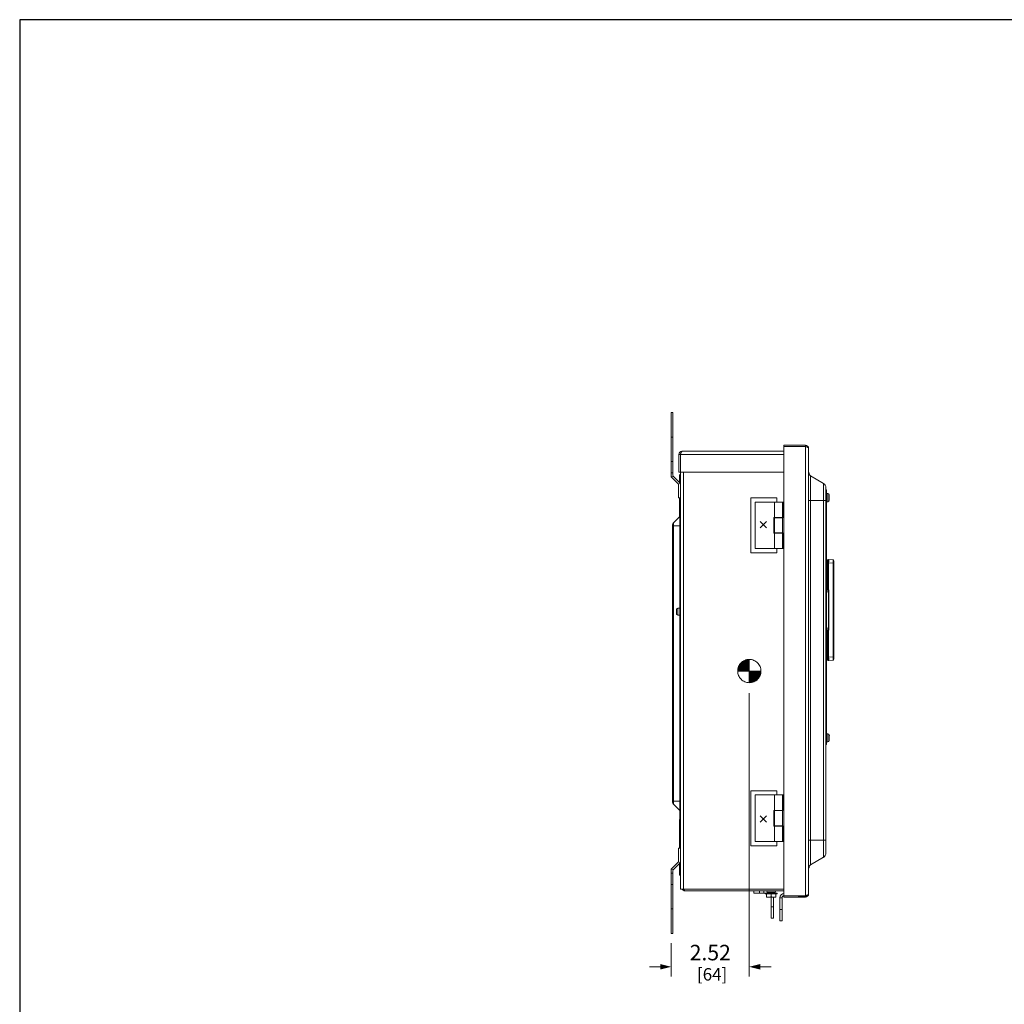
# Model space of a CAD drawing. Units: inches. Extents: x 0 to 246, y 0 to 50.
# Drawn here: x 0 to 32, y 19 to 50 of the extents above; entities that cross this region are included whole.
import ezdxf

# ---------------------------------------------------------------- set-up
doc = ezdxf.new("R2010")
doc.units = ezdxf.units.IN
doc.header["$MEASUREMENT"] = 0
doc.linetypes.add('CENTER2', pattern=[1.125, 0.75, -0.125, 0.125, -0.125])
for name, color, linetype, lineweight in [('CENTER1', 2, 'CENTER2', 20), ('CONTINUOUS1', 7, 'Continuous', 20), ('DIM', 2, 'Continuous', 20)]:
    doc.layers.add(name, color=color, linetype=linetype, lineweight=lineweight)
doc.layers.add('VIEWPORT', color=9, linetype='Continuous', plot=False)
doc.styles.add('RomanS', font='romans.shx')
doc.dimstyles.new('SchneiderElectric Dual Below', dxfattribs={"dimscale": 0, "dimtxt": 0.1, "dimasz": 0.07, "dimexe": 0.0625, "dimexo": 0.0625, "dimgap": 0.04, "dimtad": 0, "dimtih": 1, "dimtoh": 1, "dimrnd": 0.001, "dimzin": 4, "dimdsep": 46, "dimtxsty": 'RomanS', "dimblk": 'SEArrow', "dimcen": 0.09, "dimclrd": 256, "dimclre": 256, "dimclrt": 256, "dimadec": 0, "dimazin": 1, "dimtfac": 1, "dimtofl": 0, "dimtmove": 0, "dimatfit": 3, "dimldrblk": 'SEArrow', "dimfxl": 1, "dimtolj": 1, "dimtzin": 0, "dimlwd": -1, "dimlwe": -1, "dimarcsym": 0})

# ---------------------------------------------------------------- blocks, each defined once
blk = doc.blocks.new('SEArrow')
at = {"linetype": 'ByBlock', "lineweight": -2}
blk.add_lwpolyline([(0, 0, 0, 0.5, 0), (-1, 0, 0.5, 0.5, 0)], format="xyseb", dxfattribs=at)
blk = doc.blocks.new('*D24')
at = {"layer": 'Defpoints', "color": 0, "transparency": 16777216}
for p in [(23.508, 29.087), (20.99, 21.031), (23.508, 19.96)]:
    blk.add_point(p, dxfattribs=at)
at = {"layer": 'DIM', "transparency": 16777216}
for p, q in [((23.508, 28.775), (23.508, 19.647)), ((20.99, 20.719), (20.99, 19.647)), ((20.64, 19.96), (20.29, 19.96)), ((23.858, 19.96), (24.208, 19.96))]:
    blk.add_line(p, q, dxfattribs=at)
at = {"layer": 'DIM', "transparency": 16777216, "xscale": 0.35, "yscale": 0.35, "zscale": 0.35}
blk.add_blockref('SEArrow', (20.99, 19.96), dxfattribs=at)
at = {"layer": 'DIM', "transparency": 16777216, "xscale": 0.35, "yscale": 0.35, "zscale": 0.35, "rotation": 180}
blk.add_blockref('SEArrow', (23.508, 19.96), dxfattribs=at)
at = {"layer": 'DIM', "transparency": 16777216, "insert": (22.249, 20.668), "char_height": 0.5, "attachment_point": 2, "line_spacing_factor": 0.9, "style": 'RomanS'}
blk.add_mtext('\\A1;2.52\\P{\\H0.8x; [64]', dxfattribs=at)
blk = doc.blocks.new('CG_3D_BL3', base_point=(7.877, 22.699))
for points in [[(7.877, 22.699), (7.502, 22.699), (7.521, 22.814), (7.574, 22.919), (7.657, 23.002), (7.761, 23.055), (7.877, 23.074)], [(7.877, 22.699), (7.877, 22.324), (7.993, 22.342), (8.098, 22.395), (8.181, 22.478), (8.234, 22.583), (8.252, 22.699)]]:
    blk.add_hatch(color=256).paths.add_polyline_path(points)
for p, q in [((7.877, 23.074), (7.877, 22.699)), ((7.502, 22.699), (7.877, 22.699)), ((7.877, 22.699), (8.252, 22.699)), ((7.877, 22.699), (7.877, 22.324)), ((7.877, 22.696), (7.88, 22.699))]:
    blk.add_line(p, q)
for points in [[(7.877, 22.699), (7.502, 22.699), (7.521, 22.814), (7.574, 22.919), (7.657, 23.002), (7.761, 23.055), (7.877, 23.074), (7.877, 22.699)], [(7.877, 22.699), (7.877, 22.324), (7.993, 22.342), (8.098, 22.395), (8.181, 22.478), (8.234, 22.583), (8.252, 22.699), (7.877, 22.699)]]:
    blk.add_lwpolyline(points)
for start, end in [(90, 180), (0, 90), (180, 270), (270, 0)]:
    blk.add_arc((7.877, 22.699), 0.375, start, end)

msp = doc.modelspace()

# ---------------------------------------------------------------- linework, layer by layer
at = {"layer": 'CONTINUOUS1'}
for p, q in [((20.99, 35.772), (20.99, 37.821)), ((21.047, 37.821), (20.99, 37.821)), ((21.047, 35.796), (21.047, 37.821)), ((21.047, 37.021), (20.99, 37.021)), ((24.625, 36.571), (21.347, 36.571)), ((24.625, 22.203), (24.625, 36.769)), ((25.315, 36.769), (24.625, 36.769)), ((25.315, 36.726), (24.625, 36.726)), ((25.315, 36.726), (25.315, 36.769)), ((25.315, 22.246), (25.315, 36.726)), ((25.342, 36.715), (25.332, 36.724)), ((25.375, 36.706), (25.375, 36.701)), ((25.388, 36.696), (25.378, 36.701)), ((25.418, 22.306), (25.418, 36.666)), ((21.047, 36.245), (20.99, 36.245)), ((21.242, 36.466), (21.242, 35.896)), ((21.287, 36.466), (21.242, 36.466)), ((21.287, 36.466), (21.287, 35.896)), ((24.625, 36.466), (21.287, 36.466)), ((21.047, 35.871), (20.99, 35.871)), ((21.242, 35.896), (24.625, 35.896)), ((21.287, 35.896), (21.287, 22.466)), ((21.392, 35.896), (21.392, 22.466)), ((25.423, 35.836), (25.423, 35.876)), ((25.44, 35.815), (25.44, 35.861)), ((20.99, 35.772), (20.995, 35.749)), ((21.052, 35.773), (20.995, 35.749)), ((20.995, 35.749), (21.008, 35.73)), ((21.213, 35.525), (21.008, 35.73)), ((21.052, 35.773), (21.047, 35.796)), ((21.065, 35.753), (21.052, 35.773)), ((21.27, 35.549), (21.065, 35.753)), ((21.254, 35.565), (21.254, 35.752)), ((21.283, 35.529), (21.27, 35.549)), ((25.423, 35.836), (25.44, 35.836)), ((25.478, 35.777), (25.478, 23.246)), ((25.478, 35.777), (25.897, 35.535)), ((25.897, 23.487), (25.897, 35.535)), ((21.213, 35.525), (21.226, 35.506)), ((21.283, 35.529), (21.226, 35.506)), ((21.226, 35.506), (21.23, 35.483)), ((21.23, 35.483), (21.23, 35.071)), ((25.978, 23.628), (25.978, 35.394)), ((25.994, 35.326), (25.978, 35.326)), ((25.994, 35.326), (25.994, 27.126)), ((21.23, 35.071), (21.287, 35.071)), ((21.254, 34.452), (21.254, 35.071)), ((23.552, 33.301), (23.552, 35.071)), ((23.552, 35.071), (24.392, 35.071)), ((23.695, 34.936), (23.695, 33.436)), ((23.695, 34.936), (24.572, 34.936)), ((24.319, 34.436), (24.319, 34.936)), ((24.392, 35.071), (24.392, 34.936)), ((24.572, 34.436), (24.572, 34.936)), ((24.583, 34.936), (24.583, 34.431)), ((24.625, 34.936), (24.583, 34.936)), ((25.418, 34.982), (25.978, 34.982)), ((26.036, 35.208), (25.994, 35.208)), ((26.036, 34.945), (25.994, 34.945)), ((26.036, 35.208), (26.036, 34.945)), ((26.086, 35.162), (26.086, 35.162)), ((26.086, 35.156), (26.086, 35.09)), ((26.086, 35.09), (26.086, 35.09)), ((26.086, 35.062), (26.086, 34.996)), ((26.086, 35.062), (26.086, 35.062)), ((26.086, 34.99), (26.086, 34.99)), ((25.994, 34.876), (25.978, 34.876)), ((21.274, 34.473), (21.063, 34.262)), ((21.274, 31.556), (21.274, 34.473)), ((23.859, 34.107), (24.059, 34.307)), ((24.059, 34.107), (23.859, 34.307)), ((24.295, 33.936), (24.295, 34.436)), ((24.295, 34.436), (24.572, 34.436)), ((24.319, 34.431), (24.319, 33.941)), ((24.319, 34.431), (24.583, 34.431)), ((24.392, 34.436), (24.392, 34.431)), ((24.572, 34.431), (24.572, 33.941)), ((21.037, 25.267), (21.037, 34.198)), ((21.037, 34.167), (21.274, 34.167)), ((21.063, 25.203), (21.063, 34.262)), ((24.295, 33.936), (24.572, 33.936)), ((24.319, 33.941), (24.583, 33.941)), ((24.319, 33.936), (24.319, 33.436)), ((24.392, 33.941), (24.392, 33.936)), ((24.572, 33.936), (24.572, 33.436)), ((24.583, 33.436), (24.583, 33.941)), ((23.695, 33.436), (24.572, 33.436)), ((24.392, 33.436), (24.392, 33.301)), ((24.625, 33.436), (24.583, 33.436)), ((24.392, 33.301), (23.552, 33.301)), ((26, 33.071), (25.994, 33.071)), ((26.045, 33.08), (26.012, 33.077)), ((26.209, 33.068), (26.063, 33.08)), ((26.232, 33.043), (26.232, 29.87)), ((25.994, 32.978), (26.012, 32.978)), ((26.045, 32.981), (26.012, 32.978)), ((26.012, 32.102), (26.012, 32.978)), ((26.045, 32.981), (26.045, 32.101)), ((26.063, 32.981), (26.045, 32.981)), ((26.063, 32.981), (26.063, 32.101)), ((26.209, 32.968), (26.063, 32.981)), ((26.209, 32.968), (26.209, 29.944)), ((26.232, 32.968), (26.209, 32.968)), ((25.994, 32.102), (26.012, 32.102)), ((26.056, 32.046), (25.994, 32.046)), ((26.004, 32.092), (26.046, 32.091)), ((26.012, 32.102), (26.045, 32.101)), ((26.045, 32.101), (26.066, 32.101)), ((26.046, 32.091), (26.046, 32.091)), ((26.046, 32.091), (26.051, 32.089)), ((26.051, 32.089), (26.053, 32.086)), ((26.055, 32.081), (26.055, 32.082)), ((26.055, 32.081), (26.056, 32.081)), ((26.056, 32.081), (26.065, 32.097)), ((26.056, 32.081), (26.056, 32.081)), ((26.056, 32.081), (26.056, 30.831)), ((26.063, 32.101), (26.063, 32.099)), ((26.066, 32.101), (26.066, 30.811)), ((21.209, 31.512), (21.162, 31.492)), ((21.162, 31.313), (21.162, 31.492)), ((21.209, 31.292), (21.209, 31.512)), ((21.272, 31.512), (21.209, 31.512)), ((21.272, 31.556), (21.272, 31.248)), ((21.209, 31.292), (21.162, 31.313)), ((21.272, 31.292), (21.209, 31.292)), ((21.274, 29.516), (21.274, 31.248)), ((26.056, 30.866), (25.994, 30.866)), ((26.012, 30.81), (25.994, 30.81)), ((26.046, 30.821), (26.004, 30.82)), ((26.045, 30.811), (26.012, 30.81)), ((26.012, 29.934), (26.012, 30.81)), ((26.045, 30.811), (26.045, 29.932)), ((26.066, 30.811), (26.045, 30.811)), ((26.051, 30.823), (26.046, 30.821)), ((26.046, 30.821), (26.046, 30.821)), ((26.046, 30.821), (26.049, 30.82)), ((26.053, 30.826), (26.051, 30.823)), ((26.054, 30.829), (26.053, 30.826)), ((26.056, 30.831), (26.055, 30.831)), ((26.055, 30.83), (26.055, 30.831)), ((26.065, 30.815), (26.056, 30.831)), ((26.063, 30.813), (26.063, 30.811)), ((26.063, 30.811), (26.063, 29.932)), ((25.994, 29.934), (26.012, 29.934)), ((26, 29.841), (25.994, 29.841)), ((26.045, 29.932), (26.012, 29.934)), ((26.045, 29.832), (26.012, 29.835)), ((26.045, 29.932), (26.063, 29.932)), ((26.209, 29.944), (26.063, 29.932)), ((26.209, 29.845), (26.063, 29.832)), ((26.232, 29.944), (26.209, 29.944)), ((21.272, 29.516), (21.272, 29.208)), ((21.274, 27.246), (21.274, 29.208)), ((25.994, 27.576), (25.978, 27.576)), ((26.036, 27.468), (25.994, 27.468)), ((26.036, 27.468), (26.036, 27.205)), ((26.086, 27.422), (26.086, 27.422)), ((26.086, 27.416), (26.086, 27.35)), ((26.086, 27.35), (26.086, 27.35)), ((26.086, 27.322), (26.086, 27.322)), ((26.086, 27.322), (26.086, 27.256)), ((21.272, 27.246), (21.272, 26.938)), ((25.994, 27.126), (25.978, 27.126)), ((26.036, 27.205), (25.994, 27.205)), ((26.086, 27.25), (26.086, 27.25)), ((21.274, 25.626), (21.274, 26.938)), ((21.272, 25.626), (21.272, 25.318)), ((23.552, 25.631), (24.392, 25.631)), ((23.552, 23.861), (23.552, 25.631)), ((23.695, 25.496), (24.572, 25.496)), ((23.695, 25.496), (23.695, 23.996)), ((24.319, 24.996), (24.319, 25.496)), ((24.392, 25.631), (24.392, 25.496)), ((24.572, 24.996), (24.572, 25.496)), ((24.625, 25.496), (24.583, 25.496)), ((24.583, 25.496), (24.583, 24.991)), ((21.037, 25.298), (21.274, 25.298)), ((21.274, 24.993), (21.063, 25.203)), ((21.274, 24.993), (21.274, 25.318)), ((21.272, 24.993), (21.272, 24.724)), ((23.859, 24.825), (24.059, 24.625)), ((24.059, 24.825), (23.859, 24.625)), ((24.295, 24.996), (24.572, 24.996)), ((24.295, 24.496), (24.295, 24.996)), ((24.319, 24.991), (24.583, 24.991)), ((24.319, 24.991), (24.319, 24.501)), ((24.392, 24.996), (24.392, 24.991)), ((24.572, 24.991), (24.572, 24.501)), ((21.254, 23.781), (21.254, 24.647)), ((21.272, 24.724), (21.287, 24.724)), ((24.295, 24.496), (24.572, 24.496)), ((24.319, 24.501), (24.583, 24.501)), ((24.319, 24.496), (24.319, 23.996)), ((24.392, 24.501), (24.392, 24.496)), ((24.572, 24.496), (24.572, 23.996)), ((24.583, 23.996), (24.583, 24.501)), ((24.392, 23.861), (23.552, 23.861)), ((23.695, 23.996), (24.572, 23.996)), ((24.392, 23.996), (24.392, 23.861)), ((24.625, 23.996), (24.583, 23.996)), ((25.418, 24.04), (25.978, 24.04)), ((21.23, 23.781), (21.287, 23.781)), ((21.23, 23.781), (21.23, 23.37)), ((25.478, 23.246), (25.897, 23.487)), ((21.213, 23.327), (21.008, 23.122)), ((21.27, 23.303), (21.065, 23.099)), ((21.226, 23.347), (21.213, 23.327)), ((21.23, 23.37), (21.226, 23.347)), ((21.283, 23.323), (21.226, 23.347)), ((21.254, 22.981), (21.254, 23.288)), ((21.27, 23.303), (21.283, 23.323)), ((25.423, 23.147), (25.423, 23.162)), ((25.44, 23.162), (25.44, 23.207)), ((20.995, 23.103), (20.99, 23.08)), ((20.99, 21.031), (20.99, 23.08)), ((21.047, 22.981), (20.99, 22.981)), ((21.008, 23.122), (20.995, 23.103)), ((21.052, 23.079), (20.995, 23.103)), ((21.047, 23.056), (21.052, 23.079)), ((21.047, 21.031), (21.047, 23.056)), ((21.052, 23.079), (21.065, 23.099)), ((21.047, 22.608), (20.99, 22.608)), ((21.287, 22.466), (24.625, 22.466)), ((21.401, 22.449), (21.394, 22.465)), ((21.437, 22.406), (24.625, 22.406)), ((23.657, 22.332), (23.657, 22.406)), ((23.657, 22.332), (24.018, 22.332)), ((23.837, 22.332), (23.837, 22.406)), ((23.977, 22.332), (23.977, 22.406)), ((24.407, 22.336), (24.018, 22.336)), ((24.018, 22.311), (24.018, 22.336)), ((24.018, 22.311), (24.407, 22.311)), ((24.058, 22.2), (24.058, 22.311)), ((24.342, 22.361), (24.082, 22.361)), ((24.082, 22.361), (24.082, 22.336)), ((24.212, 22.212), (24.212, 22.311)), ((24.342, 22.361), (24.342, 22.336)), ((24.366, 22.2), (24.366, 22.311)), ((24.407, 22.311), (24.407, 22.336)), ((25.315, 22.246), (24.625, 22.246)), ((25.094, 22.246), (25.094, 22.226)), ((25.094, 22.226), (25.375, 22.226)), ((25.315, 22.246), (25.315, 22.203)), ((25.375, 22.271), (25.375, 22.226)), ((25.388, 22.276), (25.378, 22.271)), ((24.059, 22.199), (24.058, 22.2)), ((24.06, 22.199), (24.059, 22.199)), ((24.059, 22.199), (24.059, 22.199)), ((24.06, 22.199), (24.364, 22.199)), ((24.217, 21.532), (24.217, 22.199)), ((24.291, 21.892), (24.217, 21.892)), ((24.291, 21.532), (24.291, 22.199)), ((24.365, 22.199), (24.364, 22.199)), ((24.366, 22.2), (24.365, 22.199)), ((24.565, 22.186), (24.491, 22.186)), ((24.491, 21.446), (24.491, 22.186)), ((24.565, 22.186), (24.565, 21.446)), ((25.315, 22.203), (24.625, 22.203)), ((21.047, 21.831), (20.99, 21.831)), ((24.491, 21.806), (24.565, 21.806)), ((24.291, 21.532), (24.217, 21.532)), ((24.491, 21.446), (24.565, 21.446)), ((21.047, 21.031), (20.99, 21.031))]:
    msp.add_line(p, q, dxfattribs=at)
for points in [[(26.053, 32.086), (26.054, 32.083), (26.055, 32.082)], [(26.055, 30.83), (26.055, 30.83), (26.054, 30.829)]]:
    msp.add_lwpolyline(points, dxfattribs=at)
for centre, radius, start, end in [((21.347, 36.466), 0.105, 90, 180), ((25.315, 36.666), 0.103, 0, 90), ((25.219, 36.36), 0.376, 65.2784, 66.81), ((25.243, 36.413), 0.317, 64.9671, 65.2574), ((25.538, 35.881), 0.12, 180, 240), ((25.423, 35.881), 0.005, 211.4297, 274.2892), ((25.425, 35.861), 0.015, 0, 94.2892), ((25.815, 35.394), 0.163, 0, 60), ((26.036, 35.158), 0.05, 5.1636, 90), ((26.036, 34.995), 0.05, 270, 354.8364), ((26.035, 35.156), 0.0514, 359.9993, 6.3786), ((25.377, 35.078), 0.709, 0.2593, 1.014), ((25.16, 35.076), 0.926, 0, 0.2888), ((25.16, 35.076), 0.926, 359.7112, 0), ((25.377, 35.075), 0.709, 358.986, 359.7407), ((26.035, 34.996), 0.0514, 353.6214, 0.0007), ((21.127, 34.198), 0.09, 135, 180), ((26.014, 33.058), 0.02, 95, 180), ((26.054, 32.981), 0.1, 85, 95), ((26.207, 33.043), 0.025, 0, 85), ((26.004, 32.102), 0.01, 202.7827, 269), ((26.045, 32.081), 0.0101, 76.0032, 81.486), ((26.046, 32.081), 0.01, 55.6485, 88.9689), ((26.045, 32.081), 0.00998, 47.1509, 76.0314), ((26.046, 32.081), 0.01, 21.4776, 55.623), ((26.045, 32.081), 0.00996, 41.1244, 47.1794), ((26.045, 32.081), 0.0102, 40.9763, 48.0018), ((26.045, 32.081), 0.01, 3.7483, 41.1455), ((26.045, 32.081), 0.01, 14.3311, 21.4164), ((26.045, 32.081), 0.0101, 0.0703, 14.3556), ((26.045, 32.081), 0.00986, 0.0068, 3.8187), ((25.523, 33.213), 1.238, 295.8702, 296.0571), ((25.962, 31.999), 0.142, 43.875, 44.9103), ((25.517, 32.38), 0.616, 332.7489, 333.1245), ((26.004, 30.81), 0.01, 91, 157.2171), ((26.046, 30.831), 0.01, 271.0308, 304.4141), ((26.045, 30.831), 0.0101, 278.7623, 284.996), ((26.046, 30.831), 0.01, 304.4394, 338.5223), ((26.045, 30.831), 0.0101, 338.5968, 359.9263), ((25.957, 30.918), 0.149, 315.114, 316.101), ((25.518, 29.69), 1.248, 63.9435, 64.1289), ((25.517, 30.533), 0.616, 26.8753, 27.2509), ((26.014, 29.855), 0.02, 180, 265), ((26.054, 29.932), 0.1, 265, 275), ((26.207, 29.87), 0.025, 275, 0), ((26.036, 27.418), 0.05, 5.1636, 90), ((26.035, 27.416), 0.0514, 359.9993, 6.3786), ((25.377, 27.338), 0.709, 0.2593, 1.014), ((25.16, 27.336), 0.926, 0, 0.2888), ((25.16, 27.336), 0.926, 359.7112, 0), ((25.377, 27.335), 0.709, 358.986, 359.7407), ((26.036, 27.255), 0.05, 270, 354.8364), ((26.035, 27.256), 0.0514, 353.6214, 0.0007), ((21.127, 25.267), 0.09, 180, 225), ((21.375, 24.646), 0.122, 139.7683, 142.638), ((25.815, 23.628), 0.163, 300, 0), ((25.538, 23.142), 0.12, 120, 180), ((25.425, 23.162), 0.015, 265.7108, 0), ((25.423, 23.142), 0.005, 85.7108, 148.5703), ((21.437, 22.511), 0.105, 201.7986, 270), ((24.037, 22.361), 0.045, 0, 90), ((24.387, 22.361), 0.045, 90, 180), ((24.625, 22.186), 0.134, 90, 180), ((24.625, 22.186), 0.06, 90, 180), ((25.315, 22.306), 0.103, 270, 0)]:
    msp.add_arc(centre, radius, start, end, dxfattribs=at)
for points, knots in [([(21.347, 36.571), (21.346, 36.571), (21.343, 36.571), (21.339, 36.569), (21.336, 36.567), (21.332, 36.563), (21.328, 36.559), (21.323, 36.551), (21.317, 36.54), (21.309, 36.524), (21.302, 36.506), (21.294, 36.486), (21.29, 36.473), (21.287, 36.466)], [0, 0, 0, 0, 0.030297, 0.06267, 0.098761, 0.139679, 0.186006, 0.237958, 0.358531, 0.49935, 0.65661, 0.82535, 1, 1, 1, 1]), ([(25.367, 36.706), (25.359, 36.709), (25.342, 36.716), (25.324, 36.723), (25.315, 36.726)], [0, 0, 0, 0, 0.484316, 1, 1, 1, 1]), ([(25.402, 36.688), (25.401, 36.689), (25.396, 36.692), (25.391, 36.694), (25.388, 36.696)], [0, 0, 0, 0, 0.231038, 1, 1, 1, 1]), ([(25.418, 36.666), (25.418, 36.668), (25.417, 36.673), (25.411, 36.681), (25.405, 36.685), (25.402, 36.688)], [0, 0, 0, 0, 0.197244, 0.545813, 1, 1, 1, 1]), ([(21.287, 35.835), (21.282, 35.829), (21.272, 35.817), (21.261, 35.797), (21.255, 35.775), (21.254, 35.759), (21.254, 35.752)], [0, 0, 0, 0, 0.249203, 0.499036, 0.749373, 1, 1, 1, 1]), ([(26.012, 32.978), (26.012, 32.984), (26.012, 32.997), (26.012, 33.013), (26.012, 33.025), (26.012, 33.033), (26.012, 33.041), (26.012, 33.048), (26.012, 33.055), (26.012, 33.06), (26.012, 33.065), (26.012, 33.069), (26.012, 33.072), (26.012, 33.073), (26.012, 33.074), (26.012, 33.075), (26.012, 33.076), (26.012, 33.077), (26.012, 33.077), (26.012, 33.077), (26.012, 33.077), (26.012, 33.077)], [0, 0, 0, 0, 0.194862, 0.382353, 0.470961, 0.555044, 0.633808, 0.706472, 0.772321, 0.830747, 0.88117, 0.923127, 0.94081, 0.956231, 0.969346, 0.980133, 0.988581, 0.99468, 0.998437, 0.999462, 1, 1, 1, 1]), ([(26.045, 32.981), (26.045, 32.987), (26.044, 33), (26.043, 33.018), (26.042, 33.035), (26.042, 33.048), (26.042, 33.057), (26.042, 33.063), (26.042, 33.068), (26.043, 33.072), (26.043, 33.075), (26.044, 33.077), (26.044, 33.078), (26.044, 33.079), (26.045, 33.08), (26.045, 33.08), (26.045, 33.08), (26.045, 33.08)], [0, 0, 0, 0, 0.193019, 0.37861, 0.549502, 0.699451, 0.764758, 0.822814, 0.873088, 0.915144, 0.948699, 0.962232, 0.973599, 0.982854, 0.99011, 0.995624, 1, 1, 1, 1]), ([(26.063, 33.08), (26.063, 33.08), (26.063, 33.08), (26.064, 33.08), (26.064, 33.079), (26.064, 33.078), (26.065, 33.077), (26.065, 33.075), (26.066, 33.072), (26.066, 33.068), (26.066, 33.063), (26.066, 33.057), (26.066, 33.048), (26.066, 33.035), (26.065, 33.018), (26.064, 33), (26.063, 32.987), (26.063, 32.981)], [0, 0, 0, 0, 0.004376, 0.00989, 0.017146, 0.026401, 0.037768, 0.051301, 0.084856, 0.126912, 0.177186, 0.235242, 0.300549, 0.450498, 0.62139, 0.806981, 1, 1, 1, 1]), ([(26.209, 33.068), (26.209, 33.068), (26.209, 33.068), (26.209, 33.067), (26.209, 33.067), (26.21, 33.066), (26.21, 33.066), (26.21, 33.064), (26.21, 33.063), (26.21, 33.062), (26.21, 33.059), (26.21, 33.055), (26.21, 33.05), (26.21, 33.045), (26.21, 33.038), (26.21, 33.031), (26.21, 33.023), (26.21, 33.015), (26.21, 33.003), (26.21, 32.987), (26.209, 32.974), (26.209, 32.968)], [0, 0, 0, 0, 0.000627, 0.001702, 0.005514, 0.011646, 0.020117, 0.030928, 0.044062, 0.059485, 0.077161, 0.119114, 0.169546, 0.227958, 0.29381, 0.366452, 0.445186, 0.529245, 0.617805, 0.805143, 1, 1, 1, 1]), ([(26.012, 32.102), (26.012, 32.101), (26.012, 32.099), (26.012, 32.096), (26.012, 32.095), (26.013, 32.094), (26.013, 32.093), (26.013, 32.092), (26.013, 32.092), (26.013, 32.092), (26.013, 32.092)], [0, 0, 0, 0, 0.377804, 0.549415, 0.69949, 0.82298, 0.915268, 0.973732, 0.990326, 1, 1, 1, 1]), ([(26.045, 32.101), (26.045, 32.1), (26.045, 32.098), (26.045, 32.096), (26.045, 32.095), (26.046, 32.093), (26.046, 32.093), (26.046, 32.092), (26.046, 32.092), (26.046, 32.091), (26.046, 32.091)], [0, 0, 0, 0, 0.355301, 0.519012, 0.665287, 0.789874, 0.888803, 0.959303, 0.983388, 1, 1, 1, 1]), ([(26.063, 32.099), (26.062, 32.099), (26.06, 32.098), (26.057, 32.096), (26.054, 32.095), (26.051, 32.094), (26.049, 32.093), (26.047, 32.092), (26.046, 32.092), (26.046, 32.091)], [0, 0, 0, 0, 0.144488, 0.2879, 0.56658, 0.698221, 0.820301, 0.926007, 1, 1, 1, 1]), ([(26.052, 32.089), (26.051, 32.09), (26.049, 32.091), (26.047, 32.091), (26.046, 32.091)], [0, 0, 0, 0, 0.5018, 1, 1, 1, 1]), ([(26.056, 32.081), (26.056, 32.083), (26.055, 32.085), (26.054, 32.087), (26.053, 32.088)], [0, 0, 0, 0, 0.498475, 1, 1, 1, 1]), ([(26.012, 30.81), (26.012, 30.812), (26.012, 30.814), (26.012, 30.816), (26.012, 30.817), (26.013, 30.819), (26.013, 30.82), (26.013, 30.82), (26.013, 30.82), (26.013, 30.82), (26.013, 30.82)], [0, 0, 0, 0, 0.377804, 0.549415, 0.699489, 0.82298, 0.915268, 0.973732, 0.990326, 1, 1, 1, 1]), ([(26.045, 30.811), (26.045, 30.812), (26.045, 30.814), (26.045, 30.816), (26.045, 30.818), (26.046, 30.819), (26.046, 30.82), (26.046, 30.82), (26.046, 30.821), (26.046, 30.821), (26.046, 30.821)], [0, 0, 0, 0, 0.355161, 0.518824, 0.665075, 0.789666, 0.888634, 0.959204, 0.983337, 1, 1, 1, 1]), ([(26.047, 30.821), (26.048, 30.822), (26.05, 30.823), (26.053, 30.825), (26.054, 30.828), (26.055, 30.83), (26.055, 30.831)], [0, 0, 0, 0, 0.25023, 0.500044, 0.750133, 1, 1, 1, 1]), ([(26.049, 30.82), (26.051, 30.819), (26.054, 30.817), (26.059, 30.815), (26.062, 30.814), (26.063, 30.813)], [0, 0, 0, 0, 0.474221, 0.734654, 1, 1, 1, 1]), ([(26.012, 29.835), (26.012, 29.835), (26.012, 29.835), (26.012, 29.835), (26.012, 29.835), (26.012, 29.836), (26.012, 29.837), (26.012, 29.838), (26.012, 29.839), (26.012, 29.841), (26.012, 29.843), (26.012, 29.847), (26.012, 29.852), (26.012, 29.858), (26.012, 29.864), (26.012, 29.871), (26.012, 29.879), (26.012, 29.888), (26.012, 29.9), (26.012, 29.915), (26.012, 29.928), (26.012, 29.934)], [0, 0, 0, 0, 0.000537, 0.00156, 0.005309, 0.011397, 0.019833, 0.030609, 0.043713, 0.059114, 0.076769, 0.118674, 0.169067, 0.227451, 0.293276, 0.365923, 0.444663, 0.528749, 0.617394, 0.805055, 1, 1, 1, 1]), ([(26.045, 29.832), (26.045, 29.832), (26.045, 29.832), (26.045, 29.833), (26.044, 29.833), (26.044, 29.834), (26.044, 29.835), (26.043, 29.837), (26.043, 29.84), (26.042, 29.844), (26.042, 29.849), (26.042, 29.855), (26.042, 29.864), (26.042, 29.877), (26.043, 29.894), (26.044, 29.912), (26.045, 29.925), (26.045, 29.932)], [0, 0, 0, 0, 0.004376, 0.00989, 0.017146, 0.026401, 0.037768, 0.051301, 0.084856, 0.126912, 0.177186, 0.235242, 0.300549, 0.450498, 0.62139, 0.806981, 1, 1, 1, 1]), ([(26.063, 29.932), (26.063, 29.925), (26.064, 29.912), (26.065, 29.894), (26.066, 29.877), (26.066, 29.864), (26.066, 29.855), (26.066, 29.849), (26.066, 29.844), (26.066, 29.84), (26.065, 29.837), (26.065, 29.835), (26.064, 29.834), (26.064, 29.833), (26.064, 29.833), (26.063, 29.832), (26.063, 29.832), (26.063, 29.832)], [0, 0, 0, 0, 0.193019, 0.37861, 0.549502, 0.699451, 0.764758, 0.822814, 0.873088, 0.915144, 0.948699, 0.962232, 0.973599, 0.982854, 0.99011, 0.995624, 1, 1, 1, 1]), ([(26.209, 29.944), (26.209, 29.938), (26.21, 29.925), (26.21, 29.91), (26.21, 29.898), (26.21, 29.889), (26.21, 29.881), (26.21, 29.874), (26.21, 29.868), (26.21, 29.862), (26.21, 29.857), (26.21, 29.853), (26.21, 29.851), (26.21, 29.849), (26.21, 29.848), (26.21, 29.847), (26.21, 29.846), (26.209, 29.845), (26.209, 29.845), (26.209, 29.845), (26.209, 29.845), (26.209, 29.845)], [0, 0, 0, 0, 0.194872, 0.382299, 0.470895, 0.554975, 0.633726, 0.706358, 0.772187, 0.83057, 0.880958, 0.922883, 0.940545, 0.955956, 0.969081, 0.979887, 0.988356, 0.994487, 0.998298, 0.999373, 1, 1, 1, 1]), ([(21.278, 24.72), (21.274, 24.715), (21.267, 24.704), (21.259, 24.685), (21.255, 24.666), (21.254, 24.653), (21.254, 24.647)], [0, 0, 0, 0, 0.249422, 0.499269, 0.749549, 1, 1, 1, 1]), ([(21.254, 22.98), (21.254, 22.973), (21.255, 22.957), (21.262, 22.935), (21.272, 22.915), (21.282, 22.903), (21.287, 22.897)], [0, 0, 0, 0, 0.250613, 0.500947, 0.750777, 1, 1, 1, 1]), ([(21.437, 22.406), (21.436, 22.406), (21.432, 22.407), (21.428, 22.409), (21.423, 22.413), (21.419, 22.418), (21.414, 22.424), (21.41, 22.431), (21.405, 22.44), (21.403, 22.446), (21.401, 22.449)], [0, 0, 0, 0, 0.077781, 0.163013, 0.261141, 0.375258, 0.506515, 0.655027, 0.819989, 1, 1, 1, 1]), ([(24.058, 22.212), (24.064, 22.21), (24.077, 22.206), (24.096, 22.202), (24.115, 22.199), (24.128, 22.199), (24.135, 22.199)], [0, 0, 0, 0, 0.251411, 0.50174, 0.751146, 1, 1, 1, 1]), ([(24.135, 22.199), (24.141, 22.199), (24.155, 22.199), (24.174, 22.202), (24.193, 22.206), (24.206, 22.21), (24.212, 22.212)], [0, 0, 0, 0, 0.248854, 0.49826, 0.748589, 1, 1, 1, 1]), ([(24.212, 22.212), (24.218, 22.21), (24.231, 22.206), (24.25, 22.202), (24.27, 22.199), (24.283, 22.199), (24.289, 22.199)], [0, 0, 0, 0, 0.251411, 0.50174, 0.751146, 1, 1, 1, 1]), ([(24.289, 22.199), (24.296, 22.199), (24.309, 22.199), (24.328, 22.202), (24.347, 22.206), (24.36, 22.21), (24.366, 22.212)], [0, 0, 0, 0, 0.248854, 0.49826, 0.748589, 1, 1, 1, 1]), ([(25.378, 22.271), (25.368, 22.266), (25.347, 22.258), (25.326, 22.25), (25.315, 22.246)], [0, 0, 0, 0, 0.47586, 1, 1, 1, 1]), ([(25.402, 22.284), (25.401, 22.284), (25.396, 22.281), (25.391, 22.278), (25.388, 22.276)], [0, 0, 0, 0, 0.231038, 1, 1, 1, 1]), ([(25.418, 22.306), (25.418, 22.304), (25.417, 22.299), (25.411, 22.291), (25.405, 22.287), (25.402, 22.284)], [0, 0, 0, 0, 0.197244, 0.545813, 1, 1, 1, 1])]:
    msp.add_open_spline(points, degree=3, knots=knots, dxfattribs=at)
at = {"layer": 'VIEWPORT'}
msp.add_lwpolyline([(0, 0), (40.013, 0), (40.013, 4.56), (82, 4.56), (82, 50.477), (0, 50.477)], close=True, dxfattribs=at)

# ---------------------------------------------------------------- block references
at = {"layer": 'CENTER1'}
msp.add_blockref('CG_3D_BL3', (23.508, 29.489), dxfattribs=at)

# ---------------------------------------------------------------- dimensions: what is measured, and where the dimension line sits
at = {"layer": 'DIM'}
dim = msp.add_linear_dim(base=(23.508, 19.96), p1=(20.99, 21.031), p2=(23.508, 29.087), dimstyle='SchneiderElectric Dual Below', override={"dimscale": 5, "dimpost": '\\P{\\H0.8x;'}, dxfattribs=at)
dim.commit()
dim.dimension.update_dxf_attribs({"geometry": '*D24', "text_midpoint": (22.249, 19.96), "dimtype": 160})

doc.saveas('drawing.dxf')
